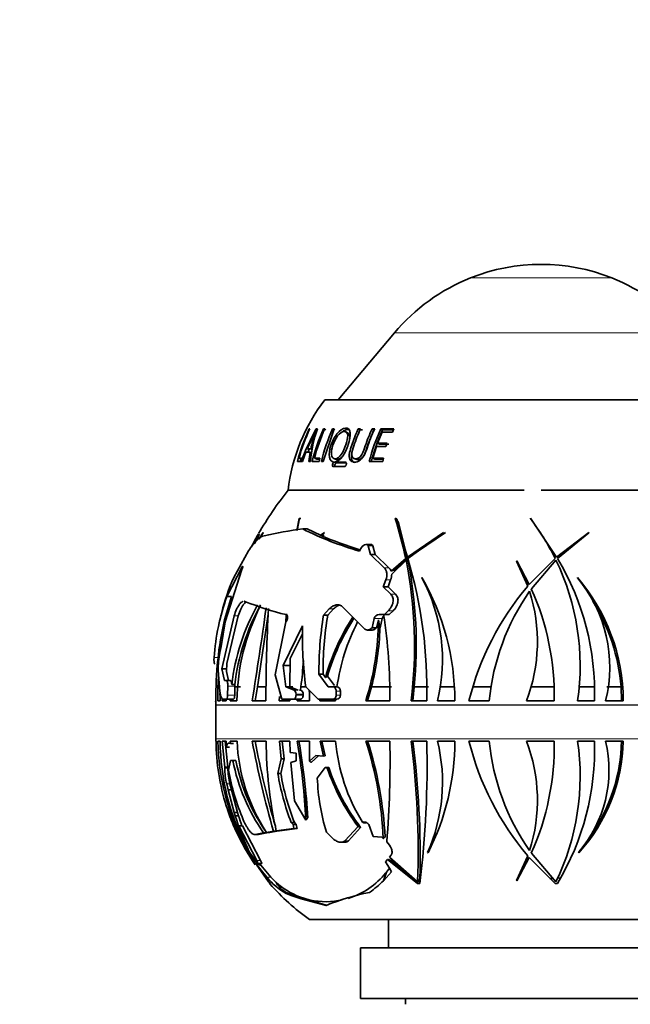
# Model space of a CAD drawing. Units: millimetres. Extents: x 0 to 1616, y 0 to 2148.
# Drawn here: x 754 to 808, y 1347 to 1434 of the extents above; entities that cross this region are included whole.
import ezdxf
from ezdxf import colors
from ezdxf.entities.mleader import LeaderData, LeaderLine
from ezdxf.math import Vec2, Vec3

# ---------------------------------------------------------------- set-up
doc = ezdxf.new("R2010")
doc.units = ezdxf.units.MM
doc.layers.add('DV1_Défaut', color=7, linetype='Continuous')
doc.layers.add('Défaut', color=7, linetype='Continuous')

# ---------------------------------------------------------------- blocks, each defined once
blk = doc.blocks.new('_DOT')
at = {"color": 0}
blk.add_line((0, 0), (-1, 0), dxfattribs=at)
at = {"color": 0, "const_width": 0.333}
blk.add_lwpolyline([(-0.1665, 0, 1), (0.1665, 0, 1)], format="xyb", close=True, dxfattribs=at)
blk = doc.blocks.new('SE')
at = {"layer": 'DV1_Défaut', "color": 7, "linetype": 'Continuous', "lineweight": 18}
for p, q in [((793.919, 1411.077), (806.409, 1411.077)), ((787.169, 1406.199), (813.159, 1406.199)), ((781.892, 1394.504), (781.689, 1394.568)), ((782.878, 1394.747), (782.847, 1394.758)), ((784.849, 1387.346), (785.275, 1387.346)), ((773.69, 1385.498), (773.751, 1385.498)), ((786.261, 1385.414), (786.691, 1385.414)), ((786.412, 1384.35), (786.84, 1384.35)), ((786.846, 1383.07), (787.274, 1383.07)), ((781.41, 1381.781), (781.789, 1381.781)), ((786.633, 1381.607), (787.054, 1381.607)), ((772.985, 1381.167), (773.353, 1381.167)), ((785.374, 1380.919), (786.088, 1380.919)), ((785.178, 1380.094), (785.581, 1380.094)), ((771.212, 1377.473), (771.633, 1377.473)), ((772.42, 1374.946), (773.04, 1374.946)), ((778.287, 1374.574), (778.64, 1374.574)), ((778.782, 1374.574), (778.912, 1374.574)), ((782.017, 1374.507), (782.39, 1374.507)), ((772.408, 1374.142), (773.038, 1374.142)), ((778.465, 1374.226), (779.095, 1374.226)), ((778.465, 1374.142), (779.095, 1374.142)), ((782.014, 1374.142), (782.387, 1374.142)), ((828.97, 1373.295), (771.358, 1373.295)), ((828.97, 1373.254), (771.358, 1373.254)), ((828.97, 1370.275), (771.358, 1370.275)), ((772.431, 1367.687), (772.156, 1367.687)), ((772.613, 1366.28), (772.332, 1366.28)), ((784.608, 1362.852), (784.473, 1362.852)), ((775.14, 1361.796), (774.846, 1361.796)), ((783.105, 1361.259), (782.794, 1361.259)), ((775.314, 1359.496), (774.981, 1359.496)), ((776.237, 1358.031), (775.874, 1358.031)), ((777.838, 1356.581), (777.602, 1356.581))]:
    blk.add_line(p, q, dxfattribs=at)
at = {"layer": 'DV1_Défaut', "color": 7, "linetype": 'Continuous', "lineweight": 35}
for p, q in [((787.169, 1406.199), (782.198, 1400.275)), ((819.314, 1400.275), (781.014, 1400.275)), ((779.691, 1397.727), (779.637, 1397.727)), ((780.342, 1397.682), (780.259, 1397.727)), ((780.356, 1397.727), (780.259, 1397.727)), ((780.859, 1394.824), (781.843, 1397.727)), ((781.094, 1397.613), (780.887, 1397.727)), ((781.008, 1397.727), (780.887, 1397.727)), ((781.894, 1397.613), (781.696, 1397.727)), ((781.843, 1397.727), (781.696, 1397.727)), ((783.075, 1397.34), (782.886, 1397.451)), ((784.143, 1397.613), (783.969, 1397.727)), ((784.173, 1397.727), (783.969, 1397.727)), ((784.344, 1397.613), (784.143, 1397.613)), ((785.356, 1397.613), (785.195, 1397.727)), ((785.425, 1397.727), (785.195, 1397.727)), ((785.686, 1396.447), (786.082, 1397.433)), ((786.122, 1397.613), (785.97, 1397.727)), ((787.134, 1397.727), (785.97, 1397.727)), ((786.082, 1397.433), (786.999, 1397.433)), ((787.077, 1397.613), (786.122, 1397.613)), ((786.999, 1397.433), (787.134, 1397.727)), ((785.844, 1396.354), (785.686, 1396.447)), ((786.524, 1396.447), (785.686, 1396.447)), ((786.672, 1396.354), (785.844, 1396.354)), ((786.418, 1396.155), (786.524, 1396.447)), ((779.031, 1394.824), (779.342, 1395.649)), ((779.342, 1395.649), (779.725, 1395.649)), ((779.691, 1395.855), (779.465, 1395.941)), ((779.78, 1395.941), (779.465, 1395.941)), ((779.725, 1395.649), (779.607, 1394.824)), ((779.844, 1395.606), (779.725, 1395.649)), ((779.893, 1395.897), (779.78, 1395.941)), ((785.262, 1395.116), (785.583, 1396.155)), ((785.583, 1396.155), (786.418, 1396.155)), ((778.586, 1394.824), (778.909, 1394.824)), ((778.96, 1395.044), (778.725, 1395.116)), ((778.986, 1395.116), (778.725, 1395.116)), ((778.909, 1394.824), (778.986, 1395.116)), ((778.937, 1394.824), (779.031, 1394.824)), ((779.607, 1394.824), (779.732, 1394.824)), ((779.895, 1394.824), (780.509, 1394.824)), ((780.313, 1395.044), (780.092, 1395.116)), ((780.583, 1395.116), (780.092, 1395.116)), ((780.557, 1395.044), (780.313, 1395.044)), ((780.509, 1394.824), (780.583, 1395.116)), ((780.711, 1394.824), (780.859, 1394.824)), ((781.813, 1395.079), (782.017, 1395.006)), ((782.033, 1394.691), (781.831, 1394.758)), ((782.847, 1394.758), (781.831, 1394.758)), ((782.911, 1394.691), (782.033, 1394.691)), ((783.589, 1395.09), (783.773, 1395.017)), ((784.945, 1394.824), (786.137, 1394.824)), ((785.426, 1395.044), (785.262, 1395.116)), ((786.216, 1395.116), (785.262, 1395.116)), ((786.193, 1395.044), (785.426, 1395.044)), ((786.137, 1394.824), (786.216, 1395.116)), ((781.744, 1394.378), (782.759, 1394.378)), ((798.664, 1392.275), (777.764, 1392.275)), ((798.664, 1392.275), (777.764, 1392.275)), ((822.564, 1392.275), (800.164, 1392.275)), ((822.564, 1392.275), (800.164, 1392.275)), ((778.738, 1389.769), (778.541, 1388.719)), ((778.579, 1388.724), (778.761, 1389.809)), ((778.761, 1389.809), (778.738, 1389.769)), ((778.9, 1389.769), (778.738, 1389.769)), ((787.256, 1389.809), (787.24, 1389.769)), ((787.334, 1389.769), (787.24, 1389.769)), ((788.325, 1386.369), (787.256, 1389.809)), ((787.334, 1389.769), (787.337, 1389.809)), ((787.499, 1389.516), (788.338, 1386.247)), ((799.208, 1389.809), (799.206, 1389.769)), ((801.532, 1386.369), (799.208, 1389.809)), ((775.564, 1388.528), (775.184, 1387.961)), ((775.199, 1387.971), (775.546, 1388.499)), ((775.546, 1388.499), (775.564, 1388.528)), ((779.061, 1388.85), (779.463, 1388.85)), ((780.625, 1388.29), (779.463, 1388.85)), ((780.976, 1388.528), (780.625, 1388.29)), ((780.645, 1388.281), (780.957, 1388.499)), ((780.957, 1388.499), (780.976, 1388.528)), ((791.529, 1388.528), (788.325, 1386.369)), ((788.361, 1386.237), (791.515, 1388.499)), ((791.705, 1388.528), (788.491, 1386.369)), ((791.515, 1388.499), (791.529, 1388.528)), ((804.396, 1388.528), (801.532, 1386.369)), ((801.607, 1386.237), (804.39, 1388.499)), ((804.39, 1388.499), (804.396, 1388.528)), ((774.776, 1387.573), (775.227, 1388.395)), ((780.625, 1388.29), (780.928, 1388.29)), ((780.948, 1388.281), (780.928, 1388.29)), ((772.955, 1384.562), (774.253, 1386.903)), ((784.083, 1386.891), (784.186, 1387.115)), ((785.092, 1387.475), (784.667, 1387.475)), ((784.849, 1387.346), (785.059, 1386.602)), ((785.483, 1386.602), (785.275, 1387.346)), ((785.059, 1386.602), (785.483, 1386.602)), ((785.059, 1386.602), (786.261, 1385.414)), ((786.691, 1385.414), (785.483, 1386.602)), ((788.173, 1386.247), (786.883, 1385.12)), ((786.931, 1384.864), (788.203, 1386.098)), ((788.338, 1386.247), (787.161, 1385.228)), ((788.338, 1386.247), (788.173, 1386.247)), ((788.368, 1386.098), (788.203, 1386.098)), ((788.491, 1386.369), (788.325, 1386.369)), ((797.996, 1386.026), (797.984, 1385.998)), ((797.984, 1385.998), (798.984, 1383.79)), ((799.114, 1383.942), (797.996, 1386.026)), ((801.393, 1386.247), (799.114, 1383.942)), ((799.293, 1383.554), (801.466, 1386.098)), ((772.205, 1380.644), (773.681, 1385.262)), ((773.69, 1385.498), (772.344, 1382.867)), ((786.883, 1385.12), (787.161, 1385.228)), ((786.412, 1384.35), (786.189, 1383.731)), ((786.612, 1383.731), (786.84, 1384.35)), ((789.603, 1384.522), (789.605, 1384.551)), ((803.372, 1384.522), (803.368, 1384.551)), ((786.189, 1383.731), (786.612, 1383.731)), ((786.189, 1383.731), (786.846, 1383.07)), ((787.274, 1383.07), (786.612, 1383.731)), ((772.138, 1380.801), (772.751, 1382.867)), ((772.344, 1382.867), (772.751, 1382.867)), ((781.41, 1381.781), (780.9, 1381.235)), ((781.275, 1381.235), (781.789, 1381.781)), ((784.546, 1379.992), (782.603, 1381.934)), ((786.633, 1381.607), (786.304, 1381.279)), ((786.72, 1381.279), (787.054, 1381.607)), ((771.824, 1378.447), (772.205, 1380.644)), ((772.985, 1381.167), (771.905, 1376.461)), ((772.344, 1376.945), (773.353, 1381.167)), ((776.624, 1375.953), (777.571, 1380.644)), ((777.571, 1380.644), (777.593, 1380.673)), ((780.9, 1381.235), (781.275, 1381.235)), ((785.374, 1380.919), (785.196, 1380.114)), ((785.6, 1380.114), (785.755, 1380.809)), ((786.304, 1381.279), (785.815, 1381.279)), ((785.904, 1380.114), (786.088, 1380.919)), ((786.304, 1381.279), (786.72, 1381.279)), ((779.049, 1380.268), (777.326, 1376.779)), ((784.785, 1379.905), (785.183, 1379.905)), ((785.196, 1380.114), (785.178, 1380.094)), ((785.196, 1380.114), (785.6, 1380.114)), ((785.581, 1380.094), (785.6, 1380.114)), ((785.894, 1380.104), (785.885, 1380.114)), ((785.885, 1380.114), (785.904, 1380.114)), ((785.894, 1380.104), (785.904, 1380.114)), ((777.949, 1377.399), (779.026, 1379.574)), ((771.713, 1377.904), (771.824, 1378.447)), ((777.914, 1374.867), (777.949, 1377.399)), ((771.731, 1374.469), (771.585, 1376.357)), ((771.905, 1376.461), (772.323, 1376.461)), ((771.905, 1376.461), (772.132, 1375.445)), ((772.344, 1376.945), (772.312, 1376.226)), ((772.489, 1375.445), (772.312, 1376.226)), ((777.326, 1376.779), (777.941, 1376.779)), ((777.326, 1376.779), (777.562, 1374.867)), ((772.132, 1375.445), (772.281, 1375.445)), ((772.281, 1375.445), (772.637, 1375.445)), ((777.218, 1373.782), (776.624, 1375.953)), ((780.488, 1375.985), (780.853, 1375.985)), ((780.488, 1375.985), (781.323, 1374.867)), ((781.06, 1375.699), (780.853, 1375.985)), ((781.882, 1374.982), (781.248, 1375.817)), ((772.42, 1374.946), (772.408, 1374.142)), ((772.772, 1375.072), (773.038, 1375.072)), ((773.04, 1374.946), (773.038, 1375.072)), ((773.038, 1374.872), (773.04, 1374.946)), ((773.038, 1374.142), (773.038, 1374.872)), ((773.038, 1374.872), (773.559, 1374.872)), ((775.041, 1374.872), (774.85, 1373.645)), ((775.041, 1374.872), (775.804, 1374.872)), ((777.562, 1374.867), (778.176, 1374.867)), ((777.562, 1374.867), (778.287, 1374.574)), ((778.64, 1374.574), (777.914, 1374.867)), ((778.861, 1374.593), (778.782, 1374.574)), ((778.861, 1374.593), (778.895, 1374.872)), ((778.912, 1374.574), (778.861, 1374.593)), ((778.895, 1374.872), (779.363, 1374.872)), ((780.433, 1373.782), (779.332, 1374.867)), ((781.323, 1374.867), (781.723, 1374.867)), ((781.723, 1374.867), (782.094, 1374.867)), ((781.965, 1374.872), (782.09, 1374.872)), ((782.017, 1374.507), (782.014, 1374.142)), ((782.387, 1374.142), (782.39, 1374.507)), ((785.141, 1374.872), (784.794, 1373.645)), ((785.141, 1374.872), (786.912, 1374.872)), ((788.929, 1374.872), (788.797, 1373.645)), ((788.929, 1374.872), (790.194, 1374.872)), ((791.234, 1374.872), (792.486, 1374.872)), ((794.11, 1374.872), (795.726, 1374.872)), ((799.267, 1374.872), (801.306, 1374.872)), ((803.533, 1374.872), (804.883, 1374.872)), ((805.966, 1374.872), (807.241, 1374.872)), ((807.241, 1374.872), (807.275, 1373.645)), ((771.373, 1373.645), (771.351, 1373.645)), ((771.532, 1373.645), (771.738, 1373.645)), ((771.921, 1373.645), (771.928, 1373.773)), ((772.283, 1373.645), (771.921, 1373.645)), ((772.297, 1373.782), (772.026, 1373.782)), ((772.281, 1373.839), (772.283, 1373.645)), ((772.297, 1373.782), (772.927, 1373.782)), ((772.646, 1373.782), (772.637, 1373.645)), ((772.637, 1373.645), (773.234, 1373.645)), ((774.583, 1373.645), (775.806, 1373.645)), ((777.009, 1374.014), (776.981, 1373.645)), ((776.981, 1373.645), (777.902, 1373.645)), ((778.222, 1373.782), (777.218, 1373.782)), ((777.902, 1373.645), (777.903, 1373.782)), ((778.222, 1373.782), (778.575, 1373.782)), ((778.465, 1374.226), (778.465, 1374.142)), ((778.557, 1373.645), (778.579, 1373.782)), ((779.654, 1373.645), (778.557, 1373.645)), ((778.575, 1373.782), (778.579, 1373.782)), ((778.579, 1373.782), (778.585, 1373.782)), ((778.585, 1373.782), (778.849, 1373.782)), ((778.719, 1373.645), (778.743, 1373.782)), ((779.095, 1374.142), (779.095, 1374.226)), ((781.714, 1373.782), (780.433, 1373.782)), ((780.606, 1373.782), (780.581, 1373.645)), ((780.581, 1373.645), (781.965, 1373.645)), ((780.765, 1373.782), (780.739, 1373.645)), ((781.714, 1373.782), (782.085, 1373.782)), ((781.965, 1373.645), (781.974, 1373.782)), ((784.64, 1373.645), (786.765, 1373.645)), ((788.642, 1373.645), (790.031, 1373.645)), ((792.52, 1373.645), (790.982, 1373.645)), ((793.772, 1373.645), (795.572, 1373.645)), ((798.857, 1373.645), (801.314, 1373.645)), ((803.39, 1373.645), (804.875, 1373.645)), ((807.435, 1373.645), (805.868, 1373.645)), ((771.358, 1373.254), (771.358, 1370.275)), ((771.359, 1370.074), (771.382, 1370.074)), ((771.747, 1370.074), (771.541, 1370.074)), ((771.929, 1370.074), (772.291, 1370.074)), ((772.157, 1367.775), (771.929, 1370.074)), ((772.433, 1367.775), (772.203, 1370.074)), ((772.291, 1370.074), (772.301, 1369.54)), ((772.301, 1369.54), (772.571, 1369.54)), ((772.663, 1369.868), (772.552, 1369.896)), ((773.242, 1370.074), (772.645, 1370.074)), ((772.645, 1370.074), (772.663, 1369.868)), ((772.663, 1369.868), (772.93, 1369.868)), ((775.813, 1370.074), (774.59, 1370.074)), ((777.91, 1370.074), (776.989, 1370.074)), ((776.989, 1370.074), (777.16, 1368.503)), ((777.25, 1370.074), (777.423, 1368.503)), ((777.95, 1369.05), (777.91, 1370.074)), ((778.561, 1370.074), (779.658, 1370.074)), ((779.658, 1370.074), (779.657, 1368.295)), ((781.969, 1370.074), (780.586, 1370.074)), ((780.586, 1370.074), (780.894, 1368.746)), ((780.739, 1370.074), (781.045, 1368.758)), ((786.769, 1370.074), (784.644, 1370.074)), ((790.036, 1370.074), (788.646, 1370.074)), ((790.982, 1370.074), (792.52, 1370.074)), ((795.572, 1370.074), (793.772, 1370.074)), ((801.314, 1370.074), (798.857, 1370.074)), ((804.875, 1370.074), (803.39, 1370.074)), ((805.864, 1370.074), (807.43, 1370.074)), ((777.16, 1368.503), (776.854, 1367.209)), ((777.423, 1368.503), (777.118, 1367.209)), ((777.16, 1368.503), (777.423, 1368.503)), ((778.463, 1368.993), (777.95, 1369.05)), ((778.479, 1368.334), (778.463, 1368.993)), ((780.224, 1368.811), (779.657, 1368.295)), ((780.495, 1368.811), (779.813, 1368.188)), ((780.894, 1368.746), (780.224, 1368.811)), ((780.894, 1368.746), (781.045, 1368.758)), ((772.157, 1367.775), (772.156, 1367.687)), ((772.433, 1367.775), (772.157, 1367.775)), ((772.433, 1367.775), (772.431, 1367.687)), ((772.478, 1367.499), (772.675, 1368.357)), ((772.675, 1368.357), (772.819, 1368.322)), ((772.875, 1368.357), (772.675, 1368.357)), ((773.147, 1368.354), (772.88, 1368.354)), ((777.997, 1368.193), (778.479, 1368.334)), ((778.316, 1364.797), (777.997, 1368.193)), ((780.344, 1366.796), (781.046, 1367.743)), ((781.046, 1367.743), (781.205, 1367.728)), ((781.322, 1367.743), (781.046, 1367.743)), ((781.356, 1367.74), (781.205, 1367.728)), ((781.322, 1367.743), (781.356, 1367.74)), ((777.118, 1367.209), (776.854, 1367.209)), ((772.332, 1366.28), (772.468, 1365.769)), ((772.468, 1365.769), (772.977, 1363.761)), ((772.749, 1365.769), (772.468, 1365.769)), ((772.613, 1366.28), (772.749, 1365.769)), ((772.749, 1365.769), (773.269, 1363.761)), ((779.152, 1365.662), (779.334, 1363.164)), ((773.271, 1361.94), (772.288, 1364.332)), ((779.339, 1363.079), (778.316, 1364.797)), ((773.269, 1363.761), (772.977, 1363.761)), ((772.977, 1363.761), (773.085, 1363.447)), ((773.085, 1363.447), (773.379, 1363.447)), ((773.269, 1363.761), (773.379, 1363.447)), ((779.339, 1363.079), (779.334, 1363.164)), ((773.715, 1362.579), (773.415, 1362.579)), ((773.415, 1362.579), (774.981, 1359.496)), ((773.715, 1362.579), (775.314, 1359.496)), ((778.283, 1362.343), (776.709, 1362.13)), ((778.569, 1362.343), (776.995, 1362.13)), ((778.315, 1362.881), (778.033, 1362.881)), ((778.033, 1362.881), (778.199, 1362.678)), ((778.199, 1362.678), (778.283, 1362.343)), ((778.483, 1362.678), (778.199, 1362.678)), ((778.283, 1362.343), (778.569, 1362.343)), ((778.315, 1362.881), (778.483, 1362.678)), ((778.483, 1362.678), (778.569, 1362.343)), ((783.955, 1362.52), (782.794, 1361.259)), ((784.181, 1362.438), (783.105, 1361.259)), ((784.473, 1362.852), (784.357, 1362.891)), ((784.568, 1362.814), (784.473, 1362.852)), ((784.608, 1362.852), (784.568, 1362.814)), ((784.897, 1362.696), (784.878, 1362.715)), ((785.293, 1361.631), (784.897, 1362.696)), ((774.805, 1361.792), (775.1, 1361.792)), ((775.585, 1361.945), (774.846, 1361.796)), ((775.874, 1361.945), (775.14, 1361.796)), ((775.585, 1361.945), (775.874, 1361.945)), ((776.479, 1362.095), (775.856, 1361.993)), ((776.144, 1361.993), (775.856, 1361.993)), ((776.766, 1362.095), (776.144, 1361.993)), ((776.479, 1362.095), (776.766, 1362.095)), ((776.995, 1362.13), (776.709, 1362.13)), ((781.683, 1361.494), (781.147, 1362.026)), ((786.052, 1361.574), (785.293, 1361.631)), ((786.185, 1361.452), (786.052, 1361.574)), ((786.31, 1361.574), (786.347, 1361.577)), ((782.455, 1361.113), (782.765, 1361.113)), ((790.376, 1360.633), (790.304, 1360.68)), ((774.111, 1360.352), (774.605, 1359.619)), ((775.029, 1359.307), (774.154, 1360.48)), ((774.375, 1360.185), (774.35, 1360.217)), ((786.75, 1359.814), (786.857, 1359.935)), ((789.227, 1357.621), (786.75, 1359.814)), ((790.155, 1360.185), (790.106, 1360.217)), ((798.984, 1359.929), (797.984, 1357.722)), ((797.996, 1357.694), (799.114, 1359.778)), ((799.114, 1359.778), (801.393, 1357.473)), ((801.466, 1357.621), (799.293, 1360.165)), ((803.496, 1360.185), (803.453, 1360.217)), ((774.605, 1359.619), (774.917, 1359.184)), ((776.163, 1357.483), (774.87, 1359.257)), ((774.87, 1359.257), (775.874, 1358.031)), ((774.986, 1359.087), (776.036, 1357.621)), ((775.092, 1359.247), (775.43, 1359.247)), ((775.22, 1359.247), (775.332, 1359.092)), ((775.349, 1359.086), (776.237, 1358.031)), ((786.393, 1359.39), (786.572, 1359.607)), ((786.738, 1358.823), (786.393, 1359.39)), ((786.474, 1358.482), (786.744, 1358.812)), ((786.572, 1359.607), (789.226, 1357.473)), ((786.904, 1358.498), (786.738, 1358.823)), ((786.85, 1359.516), (788.815, 1357.907)), ((776.237, 1358.031), (776.704, 1357.544)), ((786.226, 1357.739), (786.904, 1358.498)), ((786.412, 1358.414), (786.41, 1358.292)), ((788.815, 1357.907), (788.899, 1357.912)), ((798.133, 1357.996), (798.173, 1357.992)), ((800.916, 1357.907), (801.172, 1357.919)), ((801.62, 1357.946), (801.89, 1357.968)), ((776.062, 1357.621), (776.036, 1357.621)), ((776.049, 1357.621), (776.16, 1357.473)), ((776.16, 1357.473), (776.164, 1357.468)), ((776.164, 1357.473), (776.16, 1357.473)), ((776.164, 1357.482), (776.163, 1357.483)), ((776.164, 1357.468), (776.164, 1357.482)), ((786.225, 1357.722), (786.204, 1357.722)), ((786.204, 1357.722), (786.205, 1357.718)), ((786.205, 1357.718), (786.223, 1357.694)), ((786.223, 1357.694), (786.226, 1357.739)), ((789.226, 1357.468), (789.414, 1357.482)), ((789.226, 1357.473), (789.226, 1357.468)), ((789.228, 1357.473), (789.226, 1357.473)), ((789.226, 1357.468), (789.228, 1357.473)), ((789.291, 1357.621), (789.227, 1357.621)), ((789.414, 1357.482), (789.413, 1357.483)), ((797.984, 1357.722), (797.996, 1357.694)), ((801.391, 1357.468), (801.608, 1357.482)), ((801.393, 1357.473), (801.391, 1357.468)), ((801.608, 1357.482), (801.607, 1357.483)), ((778.764, 1356.294), (777.838, 1356.581)), ((778.764, 1356.294), (779.726, 1355.997)), ((781.222, 1355.533), (779.726, 1355.997)), ((820.664, 1354.275), (779.664, 1354.275)), ((786.664, 1354.275), (786.664, 1351.775)), ((816.164, 1351.775), (784.164, 1351.775)), ((784.164, 1351.775), (784.164, 1347.275)), ((816.164, 1347.275), (784.164, 1347.275)), ((788.164, 1347.275), (788.164, 1346.775))]:
    blk.add_line(p, q, dxfattribs=at)
for centre, radius, start, end in [((800.164, 1395.392), 16.883, 68.29108, 111.70892), ((800.222, 1395.246), 17.04, 111.70892, 140), ((800.106, 1395.246), 17.04, 40, 68.29108), ((793.663, 1390.476), 16, 142.23566, 173.54544), ((794.635, 1390.654), 16.581, 154.75195, 165.43374), ((794.74, 1390.671), 16.621, 154.88003, 164.48656), ((796.098, 1388.763), 18.2, 150.49376, 160.546), ((793.946, 1389.911), 15.685, 151.53854, 157.3917), ((793.534, 1393.379), 13.877, 161.73987, 174.01952), ((790.876, 1393.824), 11.297, 161.61803, 169.1978), ((796.806, 1390.662), 17.416, 156.06856, 166.17299), ((796.916, 1390.679), 17.399, 156.10395, 165.22338), ((797.756, 1390.663), 17.545, 156.2601, 166.28084), ((800.819, 1390.724), 16.912, 155.53703, 161.85029), ((801.369, 1390.658), 16.944, 155.34205, 165.76462), ((801.258, 1390.657), 16.658, 155.31411, 165.75139), ((796.067, 1388.782), 17.922, 156.65206, 157.46864), ((794.624, 1390.652), 16.325, 164.33129, 165.01326), ((800.364, 1374.075), 29.017, 141.15643, 150.32523), ((755.358, 1379.446), 33.512, 11.70839, 17.94044), ((782.186, 1376.759), 21.422, 26.28703, 37.39299), ((783.516, 1353.029), 36.097, 97.08999, 102.61842), ((792.267, 1415.293), 29.558, 243.46094, 253.92531), ((800.364, 1374.075), 29.017, 150.45206, 152.96704), ((794.61, 1377.303), 22.419, 150.36111, 153.40014), ((794.473, 1420.583), 35.137, 246.8256, 252.85848), ((750.404, 1378.532), 38.549, 352.71617, 11.31883), ((749.813, 1374.715), 40.232, 358.47576, 16.64106), ((750.304, 1378.571), 38.802, 354.52935, 11.18579), ((782.152, 1376.738), 21.462, 351.71327, 25.85663), ((781.873, 1374.394), 23.015, 358.13626, 30.96993), ((786.205, 1384.887), 0.717, 19.02204, 47.32557), ((786.469, 1384.859), 0.785, 20.15236, 28.09298), ((791.357, 1376.503), 20.09, 156.35066, 165.68282), ((785.63, 1384.831), 1.301, 338.33384, 1.44015), ((776.258, 1377.303), 15.172, 346.04725, 28.41001), ((770.666, 1373.645), 21.854, 0, 29.93524), ((790.552, 1373.56), 16.883, 0.28756, 40.61509), ((793.947, 1376.634), 12.291, 345.92562, 39.92509), ((817.862, 1367.683), 24.816, 139.52774, 166.09768), ((815.702, 1371.739), 20.22, 145.00816, 174.59241), ((785.219, 1378.889), 14.611, 338.96714, 17.71607), ((778.288, 1374.109), 23.03, 358.84668, 24.21289), ((791.366, 1376.059), 20.204, 160.30528, 175.98483), ((782.643, 1403.159), 22.466, 247.22477, 256.99308), ((790.408, 1373.518), 16.887, 4.59863, 32.02906), ((800.364, 1374.075), 29.417, 165.43041, 167.9243), ((792.447, 1372.614), 19.828, 151.29227, 172.87905), ((792.548, 1372.653), 19.659, 151.15326, 172.93246), ((792.559, 1373.347), 19.327, 153.24302, 179.1169), ((417.74, 1431.415), 361.489, 350.804, 352.12271), ((901.213, 1374.253), 125.409, 176.54818, 180.27794), ((800.736, 1374.127), 29.366, 166.86448, 180.94016), ((336.694, 1443.982), 443.762, 351.04054, 351.88058), ((1062.759, 1354.339), 286.415, 174.58808, 174.72518), ((811.93, 1376.158), 31.442, 170.70785, 180.31551), ((811.807, 1376.139), 30.954, 170.52432, 180.28529), ((800.654, 1370.019), 20.401, 147.29305, 163.83541), ((800.789, 1370.02), 20.383, 147.58629, 163.47807), ((799.739, 1372.43), 17.817, 152.63818, 172.13832), ((761.424, 1380.926), 24.331, 342.58637, 359.72316), ((785.839, 1380.799), 0.48, 92.85708, 165.56782), ((786.564, 1380.788), 0.495, 131.89833, 164.63066), ((740.246, 1374.153), 46.521, 359.37381, 8.81059), ((810.152, 1379.19), 31.122, 178.01515, 187.98367), ((761.31, 1380.97), 24.599, 345.64799, 357.98379), ((778.602, 1376.558), 7.02, 168.94535, 181.63817), ((743.006, 1379.459), 36.181, 352.71695, 356.42941), ((804.654, 1373.673), 33.122, 176.49266, 180.0482), ((714.816, 1373.144), 64.839, 0.44275, 1.25541), ((800.364, 1374.075), 29.017, 180.84976, 181.54199), ((804.833, 1374.183), 33.099, 179.61549, 180.93092), ((769.858, 1373.254), 1.5, 0, 1.54199), ((790.922, 1370.275), 19.564, 180, 180.58631), ((791.279, 1370.27), 19.897, 180.56234, 197.36145), ((792.727, 1370.583), 21.192, 181.37513, 207.16094), ((792.892, 1370.28), 21.145, 180.55572, 207.60824), ((789.26, 1370.793), 16.035, 182.5685, 213.28415), ((848.529, 1383.36), 75.123, 190.18666, 196.44387), ((845.661, 1382.848), 71.953, 190.22602, 196.39816), ((815.674, 1370.544), 39.864, 180.67468, 192.18509), ((726.501, 1360.863), 52.869, 5.20809, 10.03388), ((720.044, 1359.911), 59.549, 3.23446, 9.82695), ((798.051, 1371.432), 16.139, 184.82451, 211.95203), ((753.393, 1360.041), 32.822, 2.46472, 17.80007), ((753.052, 1359.886), 33.337, 2.9065, 17.795), ((696.532, 1368.355), 90.253, 355.43047, 1.09147), ((714.241, 1360.362), 75.036, 357.90682, 7.43717), ((711.919, 1360.016), 77.533, 358.47037, 7.45412), ((707.15, 1367.865), 82.916, 352.80714, 1.52722), ((776.258, 1366.416), 15.172, 335.88324, 13.95275), ((770.666, 1370.074), 21.854, 333.09611, 0), ((817.862, 1376.037), 24.816, 193.90232, 220.47226), ((815.702, 1371.98), 20.22, 185.40759, 214.99184), ((785.219, 1364.831), 14.611, 342.28393, 21.03286), ((778.288, 1369.611), 23.03, 335.78711, 1.15332), ((782.152, 1366.981), 21.462, 334.14337, 8.28673), ((781.873, 1369.326), 23.015, 329.03007, 1.86374), ((795.003, 1367.507), 11.16, 319.21689, 13.3033), ((792.329, 1370.356), 15.104, 317.67493, 358.9336), ((792.387, 1370.329), 14.89, 324.81546, 359.01912), ((777.787, 1367.68), 5.631, 179.93122, 194.39829), ((778.108, 1367.703), 5.676, 180.16493, 194.52246), ((794.085, 1371.558), 21.985, 190.64074, 202.62735), ((789.32, 1371.517), 16.741, 190.89108, 214.87426), ((789.449, 1371.507), 16.604, 190.94418, 215.15905), ((799.167, 1373.882), 18.987, 198.91078, 216.75429), ((799.202, 1373.847), 18.863, 198.89143, 217.218), ((798.747, 1370.846), 22.193, 189.43284, 201.03178), ((798.651, 1370.834), 21.836, 189.55646, 201.35865), ((799.84, 1367.624), 19.513, 182.43048, 196.67032), ((790.269, 1370.058), 18.873, 198.66371, 200.9168), ((789.729, 1369.951), 18.332, 201.05248, 208.12231), ((792.67, 1369.256), 20.428, 196.51884, 206.26148), ((792.669, 1369.32), 20.164, 196.93087, 199.57388), ((789.953, 1367.823), 17.35, 197.59262, 206.11739), ((790.922, 1370.275), 19.564, 204.26895, 214.80113), ((789.729, 1369.951), 18.332, 209.79706, 211.57733), ((780.401, 1361.672), 5.809, 218.81099, 241.20009), ((781.091, 1362.677), 6.819, 286.94061, 321.29865), ((790.922, 1370.275), 19.564, 221.00732, 234.86819), ((781.53, 1363.175), 7.416, 229.40162, 248.10197), ((780.065, 1363.797), 8.64, 304.55359, 315.28296), ((786.212, 1379.116), 24.124, 249.08978, 257.84631), ((789.561, 1334.361), 22.788, 101.63324, 111.70508), ((781.091, 1362.677), 6.819, 258.45449, 282.45126)]:
    blk.add_arc(centre, radius, start, end, dxfattribs=at)
for centre, major_axis, ratio, start_param, end_param in [((772.565, 1376.738), (0, 21.462), 0.866025, -0.93307, -0.918346), ((760.667, 1378.889), (25.307, 0), 0.57735, 0.083977, 0.131786), ((752.676, 1366.416), (26.599, -3.791), 0.552293, 0.036575, 0.202855), ((755.219, 1366.416), (27.021, 5.343), 0.525512, -0.581692, -0.568741), ((786.618, 1370.074), (0, -21.854), 0.866025, 1.101235, 1.112816), ((778.834, 1364.831), (0, -14.611), 0.57735, 1.062681, 1.11611), ((774.832, 1369.611), (0, -23.03), 0.57735, 1.029221, 1.066481), ((803.491, 1376.037), (0, -24.816), 0.866025, -0.751665, -0.725651), ((772.565, 1366.981), (0, -21.462), 0.866025, 1.119513, 1.136277), ((778.222, 1361.541), (0, -5.018), 0.5, 5.633528, 6.12956)]:
    blk.add_ellipse(centre, major_axis=major_axis, ratio=ratio, start_param=start_param, end_param=end_param, dxfattribs=at)
for points, knots in [([(783.084, 1396.327), (783.209, 1396.698), (783.291, 1397.075), (783.242, 1397.501), (783.199, 1397.619), (783.049, 1397.759), (782.944, 1397.782), (782.606, 1397.755), (782.327, 1397.576), (781.854, 1396.986), (781.673, 1396.614), (781.426, 1395.874), (781.362, 1395.487), (781.47, 1394.909), (781.65, 1394.762), (782.092, 1394.79), (782.358, 1394.973), (782.794, 1395.574), (782.959, 1395.956), (783.084, 1396.327)], [0, 0, 0, 0, 0.125, 0.125, 0.1875, 0.1875, 0.25, 0.25, 0.375, 0.375, 0.5, 0.5, 0.625, 0.625, 0.75, 0.75, 0.875, 0.875, 1, 1, 1, 1]), ([(782.874, 1396.298), (782.778, 1396.007), (782.655, 1395.706), (782.318, 1395.221), (782.107, 1395.076), (781.761, 1395.055), (781.627, 1395.192), (781.571, 1395.671), (781.628, 1395.975), (781.821, 1396.552), (781.964, 1396.847), (782.326, 1397.316), (782.546, 1397.474), (782.897, 1397.49), (783.026, 1397.364), (783.049, 1396.887), (782.971, 1396.59), (782.874, 1396.298)], [0, 0, 0, 0, 0.125, 0.125, 0.25, 0.25, 0.375, 0.375, 0.5, 0.5, 0.625, 0.625, 0.75, 0.75, 0.875, 0.875, 1, 1, 1, 1]), ([(783.071, 1397.334), (783.158, 1397.282), (783.214, 1397.176), (783.227, 1396.93), (783.218, 1396.829), (783.2, 1396.722)], [0, 0, 0, 0, 0.623594, 0.623594, 1, 1, 1, 1]), ([(783.969, 1397.727), (783.782, 1397.306), (783.611, 1396.875), (783.38, 1396.219), (783.304, 1395.998), (783.182, 1395.552), (783.148, 1395.311), (783.231, 1394.926), (783.36, 1394.817), (783.66, 1394.756), (783.831, 1394.773), (784.172, 1394.945), (784.337, 1395.12), (784.583, 1395.532), (784.674, 1395.763), (784.749, 1395.992)], [0, 0, 0, 0, 0.25, 0.25, 0.375, 0.375, 0.5, 0.5, 0.625, 0.625, 0.75, 0.75, 0.875, 0.875, 1, 1, 1, 1]), ([(785.195, 1397.727), (784.971, 1397.233), (784.771, 1396.726), (784.505, 1395.949), (784.432, 1395.676), (784.219, 1395.322), (784.13, 1395.218), (783.938, 1395.091), (783.838, 1395.066), (783.654, 1395.063), (783.566, 1395.083), (783.437, 1395.21), (783.404, 1395.318), (783.4, 1395.69), (783.496, 1395.959), (783.756, 1396.731), (783.953, 1397.235), (784.173, 1397.727)], [0, 0, 0, 0, 0.25, 0.25, 0.375, 0.375, 0.4375, 0.4375, 0.5, 0.5, 0.5625, 0.5625, 0.625, 0.625, 0.75, 0.75, 1, 1, 1, 1]), ([(785.356, 1397.613), (785.135, 1397.127), (784.937, 1396.628), (784.675, 1395.862), (784.603, 1395.592), (784.392, 1395.244), (784.303, 1395.141), (784.113, 1395.017), (784.015, 1394.994), (783.87, 1394.992), (783.818, 1394.999), (783.771, 1395.018)], [0, 0, 0, 0, 0.4656339, 0.4656339, 0.6984508, 0.6984508, 0.8148593, 0.8148593, 0.9312678, 0.9312678, 1, 1, 1, 1]), ([(783.425, 1395.682), (783.423, 1395.673), (783.42, 1395.664), (783.363, 1395.431), (783.334, 1395.2), (783.422, 1394.869), (783.515, 1394.78), (783.628, 1394.738)], [0, 0, 0, 0, 0.0218265, 0.0218265, 0.5630756, 0.5630756, 1, 1, 1, 1]), ([(781.689, 1394.567), (781.684, 1394.546), (781.679, 1394.522), (781.678, 1394.476), (781.68, 1394.455), (781.695, 1394.4), (781.717, 1394.378), (781.744, 1394.378)], [0, 0, 0, 0, 0.25, 0.25, 0.5, 0.5, 1, 1, 1, 1]), ([(781.831, 1394.758), (781.804, 1394.758), (781.773, 1394.736), (781.721, 1394.666), (781.7, 1394.618), (781.689, 1394.567)], [0, 0, 0, 0, 0.5, 0.5, 1, 1, 1, 1]), ([(782.033, 1394.691), (782.006, 1394.691), (781.975, 1394.669), (781.936, 1394.617), (781.924, 1394.596), (781.904, 1394.552), (781.898, 1394.528), (781.892, 1394.504)], [0, 0, 0, 0, 0.5, 0.5, 0.75, 0.75, 1, 1, 1, 1]), ([(782.511, 1395.187), (782.384, 1395.069), (782.25, 1395.001), (782.092, 1394.991), (782.053, 1394.997), (782.017, 1395.011)], [0, 0, 0, 0, 0.736962, 0.736962, 1, 1, 1, 1]), ([(782.759, 1394.378), (782.79, 1394.378), (782.825, 1394.399), (782.881, 1394.469), (782.902, 1394.517), (782.913, 1394.564)], [0, 0, 0, 0, 0.5, 0.5, 1, 1, 1, 1]), ([(782.913, 1394.564), (782.919, 1394.589), (782.924, 1394.613), (782.924, 1394.659), (782.922, 1394.68), (782.903, 1394.736), (782.878, 1394.758), (782.847, 1394.758)], [0, 0, 0, 0, 0.25, 0.25, 0.5, 0.5, 1, 1, 1, 1]), ([(781.892, 1394.504), (781.887, 1394.48), (781.883, 1394.457), (781.881, 1394.413), (781.883, 1394.394), (781.888, 1394.378)], [0, 0, 0, 0, 0.519389, 0.519389, 1, 1, 1, 1]), ([(774.253, 1386.903), (774.507, 1387.296), (774.754, 1387.61), (775.226, 1388.071), (775.438, 1388.207), (775.63, 1388.254)], [0, 0, 0, 0, 0.5, 0.5, 1, 1, 1, 1]), ([(784.186, 1387.115), (784.254, 1387.262), (784.385, 1387.386), (784.593, 1387.472), (784.666, 1387.484), (784.786, 1387.453), (784.832, 1387.409), (784.849, 1387.346)], [0, 0, 0, 0, 0.5, 0.5, 0.75, 0.75, 1, 1, 1, 1]), ([(785.275, 1387.346), (785.259, 1387.409), (785.212, 1387.453), (785.133, 1387.473), (785.113, 1387.475), (785.093, 1387.475)], [0, 0, 0, 0, 0.765984, 0.765984, 1, 1, 1, 1]), ([(773.681, 1385.262), (773.722, 1385.364), (773.749, 1385.461), (773.754, 1385.538), (773.75, 1385.553), (773.729, 1385.55), (773.711, 1385.531), (773.69, 1385.498)], [0, 0, 0, 0, 0.5, 0.5, 0.75, 0.75, 1, 1, 1, 1]), ([(786.261, 1385.414), (786.324, 1385.356), (786.375, 1385.287), (786.455, 1385.128), (786.481, 1385.04), (786.518, 1384.757), (786.486, 1384.55), (786.412, 1384.35)], [0, 0, 0, 0, 0.25, 0.25, 0.5, 0.5, 1, 1, 1, 1]), ([(773.774, 1382.449), (773.756, 1382.442), (773.738, 1382.434), (773.678, 1382.402), (773.636, 1382.371), (773.55, 1382.29), (773.505, 1382.239), (773.418, 1382.123), (773.374, 1382.057), (773.288, 1381.91), (773.246, 1381.829), (773.125, 1381.57), (773.05, 1381.375), (772.985, 1381.167)], [0, 0, 0, 0, 0.068969, 0.068969, 0.224141, 0.224141, 0.379312, 0.379312, 0.534484, 0.534484, 0.689656, 0.689656, 1, 1, 1, 1]), ([(773.353, 1381.167), (773.418, 1381.374), (773.492, 1381.568), (773.614, 1381.828), (773.656, 1381.908), (773.741, 1382.055), (773.786, 1382.122), (773.873, 1382.239), (773.917, 1382.288), (773.986, 1382.353), (774.011, 1382.375), (774.036, 1382.392)], [0, 0, 0, 0, 0.357488, 0.357488, 0.536233, 0.536233, 0.714977, 0.714977, 0.893721, 0.893721, 1, 1, 1, 1]), ([(786.846, 1383.07), (786.89, 1383.027), (786.928, 1382.979), (786.991, 1382.872), (787.016, 1382.812), (787.067, 1382.625), (787.071, 1382.486), (787.02, 1382.208), (786.967, 1382.072), (786.825, 1381.822), (786.735, 1381.707), (786.633, 1381.607)], [0, 0, 0, 0, 0.125, 0.125, 0.25, 0.25, 0.5, 0.5, 0.75, 0.75, 1, 1, 1, 1]), ([(787.054, 1381.607), (787.157, 1381.707), (787.246, 1381.819), (787.393, 1382.071), (787.446, 1382.206), (787.486, 1382.414), (787.492, 1382.482), (787.489, 1382.618), (787.479, 1382.685), (787.428, 1382.873), (787.362, 1382.984), (787.274, 1383.07)], [0, 0, 0, 0, 0.25, 0.25, 0.5, 0.5, 0.625, 0.625, 0.75, 0.75, 1, 1, 1, 1]), ([(782.603, 1381.934), (782.531, 1382.014), (782.441, 1382.072), (782.243, 1382.137), (782.137, 1382.144), (781.919, 1382.112), (781.81, 1382.073), (781.6, 1381.954), (781.501, 1381.877), (781.41, 1381.781)], [0, 0, 0, 0, 0.25, 0.25, 0.5, 0.5, 0.75, 0.75, 1, 1, 1, 1]), ([(781.789, 1381.781), (781.881, 1381.877), (781.98, 1381.954), (782.17, 1382.06), (782.254, 1382.094), (782.34, 1382.114)], [0, 0, 0, 0, 0.561495, 0.561495, 1, 1, 1, 1]), ([(777.593, 1380.673), (777.665, 1380.768), (777.712, 1380.908), (777.712, 1381.093), (777.7, 1381.148), (777.656, 1381.232), (777.624, 1381.26), (777.586, 1381.27)], [0, 0, 0, 0, 0.5, 0.5, 0.75, 0.75, 1, 1, 1, 1]), ([(785.178, 1380.094), (785.089, 1379.996), (784.977, 1379.933), (784.747, 1379.892), (784.63, 1379.916), (784.546, 1379.992)], [0, 0, 0, 0, 0.5, 0.5, 1, 1, 1, 1]), ([(785.183, 1379.905), (785.209, 1379.905), (785.235, 1379.908), (785.377, 1379.933), (785.491, 1379.997), (785.581, 1380.094)], [0, 0, 0, 0, 0.186517, 0.186517, 1, 1, 1, 1]), ([(771.212, 1377.473), (771.192, 1377.173), (771.204, 1377), (771.244, 1376.927), (771.254, 1376.92), (771.265, 1376.92)], [0, 0, 0, 0, 0.789914, 0.789914, 1, 1, 1, 1]), ([(772.281, 1375.445), (772.32, 1375.445), (772.358, 1375.392), (772.41, 1375.209), (772.423, 1375.08), (772.42, 1374.946)], [0, 0, 0, 0, 0.5, 0.5, 1, 1, 1, 1]), ([(772.772, 1375.072), (772.767, 1375.179), (772.75, 1375.276), (772.701, 1375.408), (772.67, 1375.445), (772.637, 1375.445)], [0, 0, 0, 0, 0.5, 0.5, 1, 1, 1, 1]), ([(772.026, 1373.782), (771.961, 1373.782), (771.899, 1373.845), (771.796, 1374.084), (771.755, 1374.258), (771.731, 1374.469)], [0, 0, 0, 0, 0.5, 0.5, 1, 1, 1, 1]), ([(778.287, 1374.574), (778.338, 1374.554), (778.383, 1374.509), (778.448, 1374.384), (778.466, 1374.306), (778.465, 1374.226)], [0, 0, 0, 0, 0.5, 0.5, 1, 1, 1, 1]), ([(779.095, 1374.226), (779.095, 1374.306), (779.076, 1374.384), (779.01, 1374.509), (778.963, 1374.554), (778.912, 1374.574)], [0, 0, 0, 0, 0.5, 0.5, 1, 1, 1, 1]), ([(781.723, 1374.867), (781.799, 1374.867), (781.873, 1374.832), (781.985, 1374.701), (782.018, 1374.606), (782.017, 1374.507)], [0, 0, 0, 0, 0.5, 0.5, 1, 1, 1, 1]), ([(782.39, 1374.507), (782.391, 1374.606), (782.357, 1374.701), (782.246, 1374.832), (782.17, 1374.867), (782.094, 1374.867)], [0, 0, 0, 0, 0.5, 0.5, 1, 1, 1, 1]), ([(772.408, 1374.142), (772.408, 1374.046), (772.396, 1373.952), (772.354, 1373.82), (772.325, 1373.782), (772.297, 1373.782)], [0, 0, 0, 0, 0.5, 0.5, 1, 1, 1, 1]), ([(772.927, 1373.782), (772.955, 1373.782), (772.983, 1373.82), (773.025, 1373.952), (773.038, 1374.046), (773.038, 1374.142)], [0, 0, 0, 0, 0.5, 0.5, 1, 1, 1, 1]), ([(778.465, 1374.142), (778.465, 1374.046), (778.438, 1373.952), (778.348, 1373.82), (778.285, 1373.782), (778.222, 1373.782)], [0, 0, 0, 0, 0.5, 0.5, 1, 1, 1, 1]), ([(778.849, 1373.782), (778.913, 1373.782), (778.976, 1373.82), (779.067, 1373.952), (779.095, 1374.046), (779.095, 1374.142)], [0, 0, 0, 0, 0.5, 0.5, 1, 1, 1, 1]), ([(782.014, 1374.142), (782.014, 1374.043), (781.978, 1373.948), (781.866, 1373.818), (781.79, 1373.782), (781.714, 1373.782)], [0, 0, 0, 0, 0.5, 0.5, 1, 1, 1, 1]), ([(782.085, 1373.782), (782.161, 1373.782), (782.237, 1373.817), (782.351, 1373.949), (782.387, 1374.043), (782.387, 1374.142)], [0, 0, 0, 0, 0.5, 0.5, 1, 1, 1, 1]), ([(772.552, 1369.896), (772.501, 1369.908), (772.452, 1369.883), (772.387, 1369.791), (772.367, 1369.752), (772.331, 1369.658), (772.314, 1369.602), (772.301, 1369.54)], [0, 0, 0, 0, 0.5, 0.5, 0.75, 0.75, 1, 1, 1, 1]), ([(774.846, 1361.796), (774.785, 1361.782), (774.709, 1361.803), (774.538, 1361.916), (774.441, 1362.01), (774.295, 1362.19), (774.245, 1362.259), (774.148, 1362.405), (774.1, 1362.483), (773.959, 1362.731), (773.871, 1362.912), (773.792, 1363.1)], [0, 0, 0, 0, 0.25, 0.25, 0.5, 0.5, 0.625, 0.625, 0.75, 0.75, 1, 1, 1, 1]), ([(784.878, 1362.715), (784.802, 1362.793), (784.713, 1362.853), (784.529, 1362.919), (784.432, 1362.925), (784.357, 1362.891)], [0, 0, 0, 0, 0.5, 0.5, 1, 1, 1, 1]), ([(782.794, 1361.259), (782.738, 1361.191), (782.661, 1361.146), (782.485, 1361.106), (782.386, 1361.11), (782.18, 1361.161), (782.076, 1361.207), (781.872, 1361.33), (781.775, 1361.405), (781.683, 1361.494)], [0, 0, 0, 0, 0.25, 0.25, 0.5, 0.5, 0.75, 0.75, 1, 1, 1, 1]), ([(783.105, 1361.259), (783.049, 1361.191), (782.972, 1361.145), (782.847, 1361.117), (782.807, 1361.113), (782.767, 1361.113)], [0, 0, 0, 0, 0.70512, 0.70512, 1, 1, 1, 1]), ([(786.857, 1359.935), (786.921, 1360.007), (786.957, 1360.101), (786.972, 1360.309), (786.952, 1360.423), (786.833, 1360.763), (786.682, 1360.98), (786.499, 1361.165)], [0, 0, 0, 0, 0.25, 0.25, 0.5, 0.5, 1, 1, 1, 1]), ([(774.981, 1359.496), (775.036, 1359.407), (775.078, 1359.326), (775.101, 1359.259), (775.101, 1359.245), (775.08, 1359.25), (775.058, 1359.272), (775.029, 1359.307)], [0, 0, 0, 0, 0.5, 0.5, 0.75, 0.75, 1, 1, 1, 1]), ([(775.314, 1359.496), (775.37, 1359.407), (775.413, 1359.327), (775.437, 1359.261), (775.439, 1359.247), (775.431, 1359.247)], [0, 0, 0, 0, 0.686459, 0.686459, 1, 1, 1, 1])]:
    blk.add_open_spline(points, degree=3, knots=knots, dxfattribs=at)
for points, degree in [([(783.054, 1397.66), (782.897, 1397.658), (782.713, 1397.578), (782.534, 1397.431)], 3), ([(783.156, 1397.651), (783.124, 1397.658), (783.09, 1397.661), (783.054, 1397.66)], 3), ([(773.946, 1382.445), (773.918, 1382.458), (773.889, 1382.464), (773.859, 1382.464)], 3), ([(781.06, 1375.699), (781.154, 1375.758), (781.248, 1375.817)], 2), ([(772.819, 1368.322), (772.841, 1368.317), (772.862, 1368.328), (772.88, 1368.354)], 3), ([(779.657, 1368.295), (779.735, 1368.241), (779.813, 1368.188)], 2), ([(783.955, 1362.52), (784.068, 1362.479), (784.181, 1362.438)], 2), ([(775.14, 1361.796), (775.128, 1361.793), (775.115, 1361.792), (775.102, 1361.792)], 3), ([(786.185, 1361.452), (786.248, 1361.513), (786.31, 1361.574)], 2), ([(774.87, 1359.257), (775.109, 1359.171), (775.349, 1359.086)], 2), ([(786.85, 1359.516), (786.711, 1359.561), (786.572, 1359.607)], 2)]:
    blk.add_open_spline(points, degree=degree, dxfattribs=at)

msp = doc.modelspace()

# ---------------------------------------------------------------- block references
at = {"layer": 'Défaut'}
msp.add_blockref('SE', (0, 0), dxfattribs=at)

# ---------------------------------------------------------------- leaders
at = {"layer": 'Défaut', "color": 7, "linetype": 'Continuous', "lineweight": 18}
ml = msp.add_multileader_mtext('Standard', dxfattribs=at)
ml.set_content('{\\pxsm0.9;\\fSolid Edge ISO|b1||i0||c0|p34;\\W1.;05/12/2016\\P}', color=256)
ml.set_leader_properties()
ml.set_arrow_properties(name='DOT')
ml.build(insert=Vec2(0, 0))
ml.multileader.update_dxf_attribs({"leader_type": 0, "dogleg_length": 0, "arrow_head_size": 12})
ctx = ml.context
ctx.base_point, ctx.char_height, ctx.arrow_head_size, ctx.landing_gap_size = Vec3(1224.087, 2140.733), 12, 12, 4.2
notes = []
notes.append((ctx, [(0, (0, 0, 0), (0, 0), (1, 0), 1, [])]))
ctx.mtext.insert = Vec3(1226.087, 2146.853)
for ctx, leaders in notes:
    for number, flags, end, landing, length, lines in leaders:
        leader = LeaderData()
        leader.index, (leader.has_last_leader_line, leader.has_dogleg_vector, leader.attachment_direction) = number, flags
        leader.last_leader_point, leader.dogleg_vector, leader.dogleg_length = Vec3(end), Vec3(landing), length
        for number, points, colour, breaks in lines:
            line = LeaderLine()
            line.index, line.vertices, line.color, line.breaks = number, Vec3.list(points), colors.encode_raw_color(colour), breaks
            leader.lines.append(line)
        ctx.leaders.append(leader)

doc.saveas('drawing.dxf')
